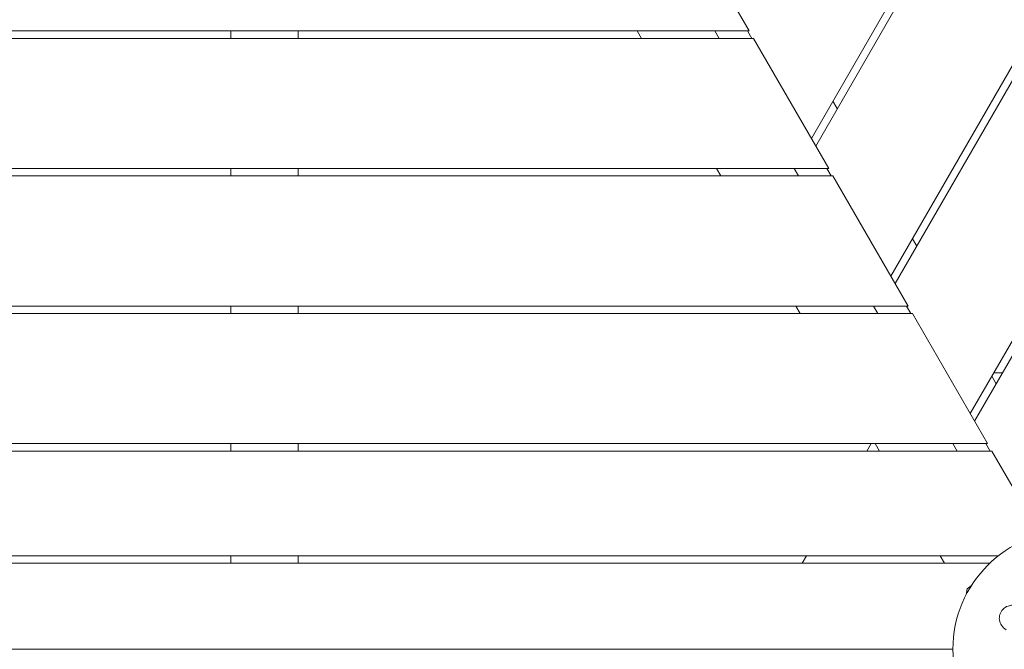
# Model space of a CAD drawing. Units: millimetres. Extents: x -9385 to 8567, y -4252 to 6270.
# Drawn here: x 916 to 1575, y 935 to 1356 of the extents above; entities that cross this region are included whole.
import ezdxf

# ---------------------------------------------------------------- set-up
doc = ezdxf.new("R2010")
doc.units = ezdxf.units.MM
doc.header["$MEASUREMENT"] = 0
doc.layers.add('Activity Tower 106', color=7, linetype='Continuous')

msp = doc.modelspace()

# ---------------------------------------------------------------- linework, layer by layer
at = {"layer": 'Activity Tower 106', "linetype": 'Continuous', "lineweight": 0}
for p, q in [((1445.86, 1276.93), (1779.15, 1854.21)), ((1784.67, 1853.76), (1448.74, 1271.93)), ((1498.97, 1184.93), (1885.13, 1853.76)), ((1890.9, 1853.76), (1501.86, 1179.93)), ((1552.09, 1092.93), (1991.36, 1853.76)), ((1997.13, 1853.76), (1554.98, 1087.93)), ((1404.29, 1348.93), (1354.06, 1435.93)), ((1407.18, 1343.93), (775.8, 1343.93)), ((778.69, 1348.93), (1404.29, 1348.93)), ((1057.5, 1348.93), (1057.5, 1343.93)), ((1102.5, 1343.93), (1102.5, 1348.93)), ((1329.23, 1348.93), (1332.12, 1343.93)), ((1384.08, 1343.93), (1381.19, 1348.93)), ((1406.02, 1343.93), (1403.13, 1348.93)), ((1457.4, 1256.93), (1407.18, 1343.93)), ((1463.18, 1296.93), (1460.29, 1301.93)), ((1460.29, 1251.93), (722.69, 1251.93)), ((725.57, 1256.93), (1457.4, 1256.93)), ((1057.5, 1256.93), (1057.5, 1251.93)), ((1102.5, 1251.93), (1102.5, 1256.93)), ((1382.35, 1256.93), (1385.24, 1251.93)), ((1437.2, 1251.93), (1434.31, 1256.93)), ((1459.14, 1251.93), (1456.25, 1256.93)), ((1510.52, 1164.93), (1460.29, 1251.93)), ((1516.29, 1204.93), (1513.41, 1209.93)), ((1513.41, 1159.93), (669.57, 1159.93)), ((672.46, 1164.93), (1510.52, 1164.93)), ((1057.5, 1164.93), (1057.5, 1159.93)), ((1102.5, 1159.93), (1102.5, 1164.93)), ((1435.47, 1164.93), (1438.35, 1159.93)), ((1490.31, 1159.93), (1487.43, 1164.93)), ((1512.25, 1159.93), (1509.37, 1164.93)), ((1563.64, 1072.93), (1513.41, 1159.93)), ((1573.67, 1120.31), (1567.9, 1120.31)), ((1569.41, 1112.93), (1566.52, 1117.93)), ((1566.52, 1117.93), (1569.41, 1112.93)), ((1566.52, 1067.93), (616.45, 1067.93)), ((619.34, 1072.93), (1563.64, 1072.93)), ((1057.5, 1072.93), (1057.5, 1067.93)), ((1102.5, 1067.93), (1102.5, 1072.93)), ((1485.84, 1072.93), (1482.95, 1067.93)), ((1488.58, 1072.93), (1491.47, 1067.93)), ((1491.47, 1067.93), (1488.58, 1072.93)), ((1543.43, 1067.93), (1540.54, 1072.93)), ((1565.37, 1067.93), (1562.48, 1072.93)), ((1597.06, 1015.05), (1566.52, 1067.93)), ((588.97, 997.93), (1571.03, 997.93)), ((1057.5, 997.93), (1057.5, 992.93)), ((1102.5, 992.93), (1102.5, 997.93)), ((1442.54, 997.93), (1439.65, 992.93)), ((1531.88, 997.93), (1534.77, 992.93)), ((1534.77, 992.93), (1531.88, 997.93)), ((1565.23, 992.93), (594.77, 992.93)), ((1549.47, 971.99), (1550.11, 975.66)), ((1550.11, 975.66), (1552.97, 978.05)), ((619.5, 935.31), (1540.5, 935.31))]:
    msp.add_line(p, q, dxfattribs=at)
msp.add_circle((1620, 935.31), 79.5, dxfattribs=at)
msp.add_open_spline([(1582.29, 964.5), (1581.69, 964.64), (1581.06, 964.73), (1579.41, 964.76), (1578.37, 964.6), (1576.11, 963.81), (1574.92, 963.06), (1573.04, 961.09), (1572.33, 959.89), (1571.56, 957.42), (1571.46, 956.16), (1571.77, 953.64), (1572.24, 952.4), (1573.72, 950.09), (1574.82, 949.08), (1576.1, 948.39)], degree=3, knots=[0, 0, 0, 0, 0.168944, 0.168944, 0.439255, 0.439255, 0.771823, 0.771823, 1.080425, 1.080425, 1.374198, 1.374198, 1.705213, 1.705213, 2.099321, 2.099321, 2.099321, 2.099321], dxfattribs=at)

doc.saveas('drawing.dxf')
